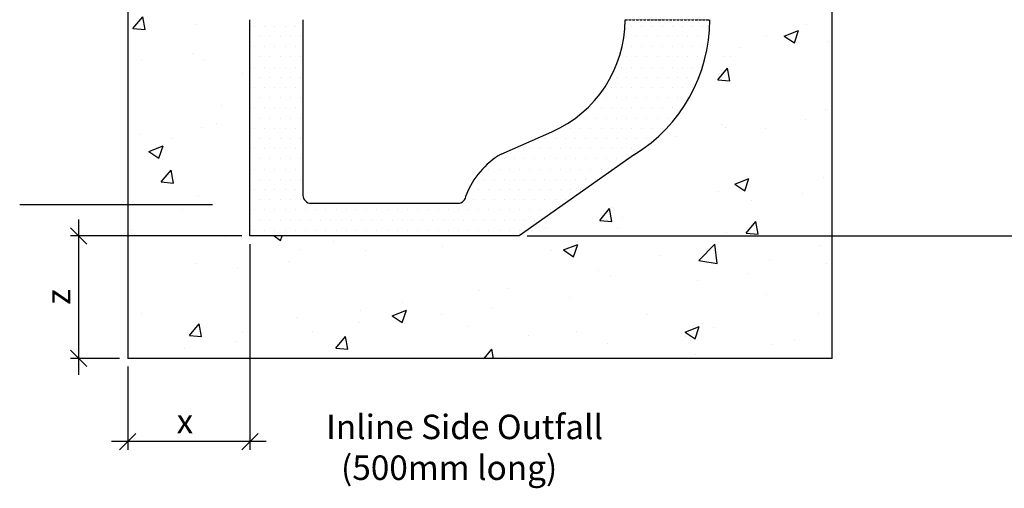
# Model space of a CAD drawing. Units: millimetres. Extents: x -7920564 to -7823015, y -5553621 to -5537064.
# Drawn here: x -7885065 to -7883857, y -5550449 to -5549875 of the extents above; entities that cross this region are included whole.
import ezdxf

# ---------------------------------------------------------------- set-up
doc = ezdxf.new("R2010")
doc.units = ezdxf.units.MM
doc.linetypes.add('DASHED2', pattern=[0.375, 0.25, -0.125])
doc.layers.add('00_Marshalls - Standard Details', color=7, linetype='Continuous')
doc.styles.add('10TEXT', font='archs.shx', dxfattribs={"width": 0.63, "height": 30})
doc.styles.add('Dims', font='archs.shx', dxfattribs={"width": 0.63})
doc.dimstyles.new('10', dxfattribs={"dimscale": 10, "dimtxt": 30, "dimasz": 2, "dimexe": 1, "dimexo": 1, "dimgap": 1, "dimtad": 1, "dimdec": 0, "dimzin": 0, "dimdsep": 46, "dimtxsty": '10TEXT', "dimblk1": 'OBLIQUE', "dimblk2": 'OBLIQUE', "dimsah": 1, "dimcen": 0.09, "dimdle": 2, "dimclrd": 256, "dimclre": 256, "dimclrt": 7, "dimadec": 0, "dimazin": 0, "dimtfac": 1, "dimtdec": 0, "dimtofl": 0, "dimtmove": 0, "dimatfit": 3, "dimldrblk": 'OBLIQUE', "dimfxl": 1, "dimtolj": 1, "dimarcsym": 0})

# ---------------------------------------------------------------- blocks, each defined once
blk = doc.blocks.new('*X622')
at = {"color": 0}
for p, q in [((1366.4, 1562.1), (1378.5, 1576.5)), ((1381.4, 1560.8), (1378.5, 1576.5)), ((1366.4, 1562.1), (1381.4, 1560.8)), ((1444.5, 1567.3), (1444.5, 1567.3)), ((2165.3, 1552.8), (2182.8, 1559.5)), ((2177.7, 1544.4), (2182.8, 1559.5)), ((2192.5, 1567.1), (2192.5, 1567.1)), ((2144.1, 1552.8), (2144.1, 1552.8)), ((2165.3, 1552.8), (2177.7, 1544.4)), ((2111.8, 1539.1), (2111.8, 1539.1)), ((2219.4, 1545.8), (2219.4, 1545.8)), ((1377.1, 1523.1), (1377.1, 1523.1)), ((1439.6, 1531.3), (1439.6, 1531.3)), ((1453.5, 1524.3), (1453.5, 1524.3)), ((2091.1, 1528.2), (2091.1, 1528.2)), ((2098.9, 1528.2), (2098.9, 1528.2)), ((2083.7, 1499.4), (2095.7, 1513.7)), ((2098.6, 1498.1), (2095.7, 1513.7)), ((1501, 1507.6), (1501, 1507.6)), ((2083.7, 1499.4), (2098.6, 1498.1)), ((1475.5, 1468.2), (1475.5, 1468.2)), ((2216.4, 1462.6), (2216.4, 1462.6)), ((2191, 1450.4), (2191, 1450.4)), ((1450.5, 1441.1), (1450.5, 1441.1)), ((1468.6, 1445.2), (1468.6, 1445.2)), ((2088, 1445), (2088, 1445)), ((2093.8, 1440.3), (2093.8, 1440.3)), ((2142.8, 1440), (2142.8, 1440)), ((1373.9, 1432.7), (1373.9, 1432.7)), ((1415.1, 1427.7), (1415.1, 1427.7)), ((2033.1, 1429.6), (2033.1, 1429.6)), ((1385.9, 1411.5), (1403.4, 1418.3)), ((1398.3, 1403.2), (1403.4, 1418.3)), ((1385.9, 1411.5), (1398.3, 1403.2)), ((1401.1, 1374.1), (1413.2, 1388.4)), ((1416, 1372.8), (1413.2, 1388.4)), ((2104.5, 1371.5), (2122, 1378.2)), ((2116.9, 1363.1), (2122, 1378.2)), ((2213.3, 1379.4), (2213.3, 1379.4)), ((1401.1, 1374.1), (1416, 1372.8)), ((2104.5, 1371.5), (2116.9, 1363.1)), ((1447.4, 1357.9), (1447.4, 1357.9)), ((2085, 1361.8), (2085, 1361.8)), ((2187.8, 1360), (2187.8, 1360)), ((1402.8, 1346.6), (1402.8, 1346.6)), ((1939, 1327), (1951.1, 1341.4)), ((1954, 1325.7), (1951.1, 1341.4)), ((1955.1, 1343), (1955.1, 1343)), ((2125.2, 1351.7), (2125.2, 1351.7)), ((1426.8, 1340.4), (1426.8, 1340.4)), ((1967.3, 1331), (1967.3, 1331)), ((1872.6, 1318.5), (1872.6, 1318.5)), ((1939, 1327), (1954, 1325.7)), ((1960.6, 1317.9), (1960.6, 1317.9)), ((2118.4, 1311.3), (2130.4, 1325.7)), ((2133.3, 1310), (2130.4, 1325.7)), ((1364.8, 1315.2), (1364.8, 1315.2)), ((1479.5, 1306.9), (1479.5, 1306.9)), ((1539.5, 1307.9), (1547.6, 1302.5)), ((1547.6, 1302.5), (1549.4, 1307.9)), ((2094.1, 1312.2), (2094.1, 1312.2)), ((2118.4, 1311.3), (2133.3, 1310)), ((1613, 1301.2), (1613, 1301.2)), ((1746.4, 1295.6), (1746.4, 1295.6)), ((1894.4, 1290.9), (1911.9, 1297.6)), ((1906.8, 1282.5), (1911.9, 1297.6)), ((2060.6, 1277.7), (2080.1, 1298)), ((2082.8, 1274.3), (2080.1, 1298)), ((2210.3, 1296.1), (2210.3, 1296.1)), ((1570.7, 1290.7), (1570.7, 1290.7)), ((1652.2, 1289.5), (1652.2, 1289.5)), ((1879.9, 1289.9), (1879.9, 1289.9)), ((1894.4, 1290.9), (1906.8, 1282.5)), ((2013.4, 1284.3), (2013.4, 1284.3)), ((2083.5, 1291.1), (2083.5, 1291.1)), ((1444.4, 1274.7), (1444.4, 1274.7)), ((1494.9, 1268.8), (1494.9, 1268.8)), ((1557.5, 1277), (1557.5, 1277)), ((2060.6, 1277.7), (2082.8, 1274.3)), ((2081.9, 1278.5), (2081.9, 1278.5)), ((2146.8, 1278.7), (2146.8, 1278.7)), ((2216.7, 1273.9), (2216.7, 1273.9)), ((1937.7, 1266.1), (1937.7, 1266.1)), ((1952.1, 1259.8), (1952.1, 1259.8)), ((2122, 1261.4), (2122, 1261.4)), ((2059.4, 1253.1), (2059.4, 1253.1)), ((1791.9, 1241.1), (1791.9, 1241.1)), ((1825.8, 1243.8), (1825.8, 1243.8)), ((1901.6, 1232.4), (1901.6, 1232.4)), ((2143.4, 1236.2), (2143.4, 1236.2)), ((1697.5, 1226.2), (1697.5, 1226.2)), ((1806.9, 1219.9), (1806.9, 1219.9)), ((1377.1, 1213.4), (1377.1, 1213.4)), ((1510.5, 1207.7), (1510.5, 1207.7)), ((1646.1, 1216), (1646.1, 1216)), ((1684.3, 1210.2), (1701.9, 1217)), ((1684.3, 1210.2), (1696.8, 1201.9)), ((1696.8, 1201.9), (1701.9, 1217)), ((1744.3, 1211.7), (1744.3, 1211.7)), ((1997.6, 1211.2), (1997.6, 1211.2)), ((2207.3, 1212.9), (2207.3, 1212.9)), ((1435.8, 1186), (1447.8, 1200.4)), ((1450.7, 1184.7), (1447.8, 1200.4)), ((1567.6, 1207.4), (1567.6, 1207.4)), ((1644, 1202.1), (1644, 1202.1)), ((1777.5, 1196.4), (1777.5, 1196.4)), ((2043.6, 1190.2), (2061.1, 1196.9)), ((2056.1, 1181.8), (2061.1, 1196.9)), ((1435.8, 1186), (1450.7, 1184.7)), ((1441.3, 1191.4), (1441.3, 1191.4)), ((1500.3, 1191), (1500.3, 1191)), ((1586.4, 1190.9), (1586.4, 1190.9)), ((1615.1, 1170.3), (1627.2, 1184.7)), ((1630.1, 1169), (1627.2, 1184.7)), ((1851.8, 1186.2), (1851.8, 1186.2)), ((1910.9, 1190.8), (1910.9, 1190.8)), ((2043.6, 1190.2), (2056.1, 1181.8)), ((2044.4, 1185.2), (2044.4, 1185.2)), ((2078.9, 1195.3), (2078.9, 1195.3)), ((1491.7, 1178.4), (1491.7, 1178.4)), ((1949.1, 1176.6), (1949.1, 1176.6)), ((2150.9, 1175.2), (2150.9, 1175.2)), ((2177.8, 1179.5), (2177.8, 1179.5)), ((1429.1, 1170.2), (1429.1, 1170.2)), ((1615.1, 1170.3), (1630, 1169)), ((1706, 1161.2), (1706, 1161.2)), ((1797.1, 1157.9), (1806.5, 1169)), ((1808.5, 1157.9), (1806.5, 1169)), ((1822.8, 1160.6), (1822.8, 1160.6)), ((2056.3, 1162.8), (2056.3, 1162.8))]:
    blk.add_line(p, q, dxfattribs=at)
blk = doc.blocks.new('*X624')
at = {"color": 0}
for p, q in [((1515.6, 1564.9), (1515.6, 1564.9)), ((1528.1, 1564.9), (1528.1, 1564.9)), ((1540.6, 1564.9), (1540.6, 1564.9)), ((1553.1, 1564.9), (1553.1, 1564.9)), ((1565.6, 1564.9), (1565.6, 1564.9)), ((1978.1, 1564.9), (1978.1, 1564.9)), ((1990.6, 1564.9), (1990.6, 1564.9)), ((2003.1, 1564.9), (2003.1, 1564.9)), ((2015.6, 1564.9), (2015.6, 1564.9)), ((2028.1, 1564.9), (2028.1, 1564.9)), ((2040.6, 1564.9), (2040.6, 1564.9)), ((2053.1, 1564.9), (2053.1, 1564.9)), ((2065.6, 1564.9), (2065.6, 1564.9)), ((1521.8, 1552.4), (1521.8, 1552.4)), ((1534.3, 1552.4), (1534.3, 1552.4)), ((1546.8, 1552.4), (1546.8, 1552.4)), ((1559.3, 1552.4), (1559.3, 1552.4)), ((1571.8, 1552.4), (1571.8, 1552.4)), ((1971.8, 1552.4), (1971.8, 1552.4)), ((1984.3, 1552.4), (1984.3, 1552.4)), ((1996.8, 1552.4), (1996.8, 1552.4)), ((2009.3, 1552.4), (2009.3, 1552.4)), ((2021.8, 1552.4), (2021.8, 1552.4)), ((2034.3, 1552.4), (2034.3, 1552.4)), ((2046.8, 1552.4), (2046.8, 1552.4)), ((2059.3, 1552.4), (2059.3, 1552.4)), ((2071.8, 1552.4), (2071.8, 1552.4)), ((1515.6, 1539.9), (1515.6, 1539.9)), ((1528.1, 1539.9), (1528.1, 1539.9)), ((1540.6, 1539.9), (1540.6, 1539.9)), ((1553.1, 1539.9), (1553.1, 1539.9)), ((1565.6, 1539.9), (1565.6, 1539.9)), ((1978.1, 1539.9), (1978.1, 1539.9)), ((1990.6, 1539.9), (1990.6, 1539.9)), ((2003.1, 1539.9), (2003.1, 1539.9)), ((2015.6, 1539.9), (2015.6, 1539.9)), ((2028.1, 1539.9), (2028.1, 1539.9)), ((2040.6, 1539.9), (2040.6, 1539.9)), ((2053.1, 1539.9), (2053.1, 1539.9)), ((2065.6, 1539.9), (2065.6, 1539.9)), ((1521.8, 1527.4), (1521.8, 1527.4)), ((1534.3, 1527.4), (1534.3, 1527.4)), ((1546.8, 1527.4), (1546.8, 1527.4)), ((1559.3, 1527.4), (1559.3, 1527.4)), ((1571.8, 1527.4), (1571.8, 1527.4)), ((1971.8, 1527.4), (1971.8, 1527.4)), ((1984.3, 1527.4), (1984.3, 1527.4)), ((1996.8, 1527.4), (1996.8, 1527.4)), ((2009.3, 1527.4), (2009.3, 1527.4)), ((2021.8, 1527.4), (2021.8, 1527.4)), ((2034.3, 1527.4), (2034.3, 1527.4)), ((2046.8, 1527.4), (2046.8, 1527.4)), ((2059.3, 1527.4), (2059.3, 1527.4)), ((1515.6, 1514.9), (1515.6, 1514.9)), ((1528.1, 1514.9), (1528.1, 1514.9)), ((1540.6, 1514.9), (1540.6, 1514.9)), ((1553.1, 1514.9), (1553.1, 1514.9)), ((1565.6, 1514.9), (1565.6, 1514.9)), ((1965.6, 1514.9), (1965.6, 1514.9)), ((1978.1, 1514.9), (1978.1, 1514.9)), ((1990.6, 1514.9), (1990.6, 1514.9)), ((2003.1, 1514.9), (2003.1, 1514.9)), ((2015.6, 1514.9), (2015.6, 1514.9)), ((2028.1, 1514.9), (2028.1, 1514.9)), ((2040.6, 1514.9), (2040.6, 1514.9)), ((2053.1, 1514.9), (2053.1, 1514.9)), ((1521.8, 1502.4), (1521.8, 1502.4)), ((1534.3, 1502.4), (1534.3, 1502.4)), ((1546.8, 1502.4), (1546.8, 1502.4)), ((1559.3, 1502.4), (1559.3, 1502.4)), ((1571.8, 1502.4), (1571.8, 1502.4)), ((1959.3, 1502.4), (1959.3, 1502.4)), ((1971.8, 1502.4), (1971.8, 1502.4)), ((1984.3, 1502.4), (1984.3, 1502.4)), ((1996.8, 1502.4), (1996.8, 1502.4)), ((2009.3, 1502.4), (2009.3, 1502.4)), ((2021.8, 1502.4), (2021.8, 1502.4)), ((2034.3, 1502.4), (2034.3, 1502.4)), ((2046.8, 1502.4), (2046.8, 1502.4)), ((2059.3, 1502.4), (2059.3, 1502.4)), ((1515.6, 1489.9), (1515.6, 1489.9)), ((1528.1, 1489.9), (1528.1, 1489.9)), ((1540.6, 1489.9), (1540.6, 1489.9)), ((1553.1, 1489.9), (1553.1, 1489.9)), ((1565.6, 1489.9), (1565.6, 1489.9)), ((1953.1, 1489.9), (1953.1, 1489.9)), ((1965.6, 1489.9), (1965.6, 1489.9)), ((1978.1, 1489.9), (1978.1, 1489.9)), ((1990.6, 1489.9), (1990.6, 1489.9)), ((2003.1, 1489.9), (2003.1, 1489.9)), ((2015.6, 1489.9), (2015.6, 1489.9)), ((2028.1, 1489.9), (2028.1, 1489.9)), ((2040.6, 1489.9), (2040.6, 1489.9)), ((2053.1, 1489.9), (2053.1, 1489.9)), ((1521.8, 1477.4), (1521.8, 1477.4)), ((1534.3, 1477.4), (1534.3, 1477.4)), ((1546.8, 1477.4), (1546.8, 1477.4)), ((1559.3, 1477.4), (1559.3, 1477.4)), ((1571.8, 1477.4), (1571.8, 1477.4)), ((1946.8, 1477.4), (1946.8, 1477.4)), ((1959.3, 1477.4), (1959.3, 1477.4)), ((1971.8, 1477.4), (1971.8, 1477.4)), ((1984.3, 1477.4), (1984.3, 1477.4)), ((1996.8, 1477.4), (1996.8, 1477.4)), ((2009.3, 1477.4), (2009.3, 1477.4)), ((2021.8, 1477.4), (2021.8, 1477.4)), ((2034.3, 1477.4), (2034.3, 1477.4)), ((2046.8, 1477.4), (2046.8, 1477.4)), ((1515.6, 1464.9), (1515.6, 1464.9)), ((1528.1, 1464.9), (1528.1, 1464.9)), ((1540.6, 1464.9), (1540.6, 1464.9)), ((1553.1, 1464.9), (1553.1, 1464.9)), ((1565.6, 1464.9), (1565.6, 1464.9)), ((1928.1, 1464.9), (1928.1, 1464.9)), ((1940.6, 1464.9), (1940.6, 1464.9)), ((1953.1, 1464.9), (1953.1, 1464.9)), ((1965.6, 1464.9), (1965.6, 1464.9)), ((1978.1, 1464.9), (1978.1, 1464.9)), ((1990.6, 1464.9), (1990.6, 1464.9)), ((2003.1, 1464.9), (2003.1, 1464.9)), ((2015.6, 1464.9), (2015.6, 1464.9)), ((2028.1, 1464.9), (2028.1, 1464.9)), ((2040.6, 1464.9), (2040.6, 1464.9)), ((1521.8, 1452.4), (1521.8, 1452.4)), ((1534.3, 1452.4), (1534.3, 1452.4)), ((1546.8, 1452.4), (1546.8, 1452.4)), ((1559.3, 1452.4), (1559.3, 1452.4)), ((1571.8, 1452.4), (1571.8, 1452.4)), ((1909.3, 1452.4), (1909.3, 1452.4)), ((1921.8, 1452.4), (1921.8, 1452.4)), ((1934.3, 1452.4), (1934.3, 1452.4)), ((1946.8, 1452.4), (1946.8, 1452.4)), ((1959.3, 1452.4), (1959.3, 1452.4)), ((1971.8, 1452.4), (1971.8, 1452.4)), ((1984.3, 1452.4), (1984.3, 1452.4)), ((1996.8, 1452.4), (1996.8, 1452.4)), ((2009.3, 1452.4), (2009.3, 1452.4)), ((2021.8, 1452.4), (2021.8, 1452.4)), ((1515.6, 1439.9), (1515.6, 1439.9)), ((1528.1, 1439.9), (1528.1, 1439.9)), ((1540.6, 1439.9), (1540.6, 1439.9)), ((1553.1, 1439.9), (1553.1, 1439.9)), ((1565.6, 1439.9), (1565.6, 1439.9)), ((1890.6, 1439.9), (1890.6, 1439.9)), ((1903.1, 1439.9), (1903.1, 1439.9)), ((1915.6, 1439.9), (1915.6, 1439.9)), ((1928.1, 1439.9), (1928.1, 1439.9)), ((1940.6, 1439.9), (1940.6, 1439.9)), ((1953.1, 1439.9), (1953.1, 1439.9)), ((1965.6, 1439.9), (1965.6, 1439.9)), ((1978.1, 1439.9), (1978.1, 1439.9)), ((1990.6, 1439.9), (1990.6, 1439.9)), ((2003.1, 1439.9), (2003.1, 1439.9)), ((2015.6, 1439.9), (2015.6, 1439.9)), ((1521.8, 1427.4), (1521.8, 1427.4)), ((1534.3, 1427.4), (1534.3, 1427.4)), ((1546.8, 1427.4), (1546.8, 1427.4)), ((1559.3, 1427.4), (1559.3, 1427.4)), ((1571.8, 1427.4), (1571.8, 1427.4)), ((1871.8, 1427.4), (1871.8, 1427.4)), ((1884.3, 1427.4), (1884.3, 1427.4)), ((1896.8, 1427.4), (1896.8, 1427.4)), ((1909.3, 1427.4), (1909.3, 1427.4)), ((1921.8, 1427.4), (1921.8, 1427.4)), ((1934.3, 1427.4), (1934.3, 1427.4)), ((1946.8, 1427.4), (1946.8, 1427.4)), ((1959.3, 1427.4), (1959.3, 1427.4)), ((1971.8, 1427.4), (1971.8, 1427.4)), ((1984.3, 1427.4), (1984.3, 1427.4)), ((1996.8, 1427.4), (1996.8, 1427.4)), ((1515.6, 1414.9), (1515.6, 1414.9)), ((1528.1, 1414.9), (1528.1, 1414.9)), ((1540.6, 1414.9), (1540.6, 1414.9)), ((1553.1, 1414.9), (1553.1, 1414.9)), ((1565.6, 1414.9), (1565.6, 1414.9)), ((1840.6, 1414.9), (1840.6, 1414.9)), ((1853.1, 1414.9), (1853.1, 1414.9)), ((1865.6, 1414.9), (1865.6, 1414.9)), ((1878.1, 1414.9), (1878.1, 1414.9)), ((1890.6, 1414.9), (1890.6, 1414.9)), ((1903.1, 1414.9), (1903.1, 1414.9)), ((1915.6, 1414.9), (1915.6, 1414.9)), ((1928.1, 1414.9), (1928.1, 1414.9)), ((1940.6, 1414.9), (1940.6, 1414.9)), ((1953.1, 1414.9), (1953.1, 1414.9)), ((1965.6, 1414.9), (1965.6, 1414.9)), ((1978.1, 1414.9), (1978.1, 1414.9)), ((1990.6, 1414.9), (1990.6, 1414.9)), ((1521.8, 1402.4), (1521.8, 1402.4)), ((1534.3, 1402.4), (1534.3, 1402.4)), ((1546.8, 1402.4), (1546.8, 1402.4)), ((1559.3, 1402.4), (1559.3, 1402.4)), ((1571.8, 1402.4), (1571.8, 1402.4)), ((1809.3, 1402.4), (1809.3, 1402.4)), ((1821.8, 1402.4), (1821.8, 1402.4)), ((1834.3, 1402.4), (1834.3, 1402.4)), ((1846.8, 1402.4), (1846.8, 1402.4)), ((1859.3, 1402.4), (1859.3, 1402.4)), ((1871.8, 1402.4), (1871.8, 1402.4)), ((1884.3, 1402.4), (1884.3, 1402.4)), ((1896.8, 1402.4), (1896.8, 1402.4)), ((1909.3, 1402.4), (1909.3, 1402.4)), ((1921.8, 1402.4), (1921.8, 1402.4)), ((1934.3, 1402.4), (1934.3, 1402.4)), ((1946.8, 1402.4), (1946.8, 1402.4)), ((1959.3, 1402.4), (1959.3, 1402.4)), ((1971.8, 1402.4), (1971.8, 1402.4)), ((1515.6, 1389.9), (1515.6, 1389.9)), ((1528.1, 1389.9), (1528.1, 1389.9)), ((1540.6, 1389.9), (1540.6, 1389.9)), ((1553.1, 1389.9), (1553.1, 1389.9)), ((1565.6, 1389.9), (1565.6, 1389.9)), ((1803.1, 1389.9), (1803.1, 1389.9)), ((1815.6, 1389.9), (1815.6, 1389.9)), ((1828.1, 1389.9), (1828.1, 1389.9)), ((1840.6, 1389.9), (1840.6, 1389.9)), ((1853.1, 1389.9), (1853.1, 1389.9)), ((1865.6, 1389.9), (1865.6, 1389.9)), ((1878.1, 1389.9), (1878.1, 1389.9)), ((1890.6, 1389.9), (1890.6, 1389.9)), ((1903.1, 1389.9), (1903.1, 1389.9)), ((1915.6, 1389.9), (1915.6, 1389.9)), ((1928.1, 1389.9), (1928.1, 1389.9)), ((1940.6, 1389.9), (1940.6, 1389.9)), ((1953.1, 1389.9), (1953.1, 1389.9)), ((1521.8, 1377.4), (1521.8, 1377.4)), ((1534.3, 1377.4), (1534.3, 1377.4)), ((1546.8, 1377.4), (1546.8, 1377.4)), ((1559.3, 1377.4), (1559.3, 1377.4)), ((1571.8, 1377.4), (1571.8, 1377.4)), ((1796.8, 1377.4), (1796.8, 1377.4)), ((1809.3, 1377.4), (1809.3, 1377.4)), ((1821.8, 1377.4), (1821.8, 1377.4)), ((1834.3, 1377.4), (1834.3, 1377.4)), ((1846.8, 1377.4), (1846.8, 1377.4)), ((1859.3, 1377.4), (1859.3, 1377.4)), ((1871.8, 1377.4), (1871.8, 1377.4)), ((1884.3, 1377.4), (1884.3, 1377.4)), ((1896.8, 1377.4), (1896.8, 1377.4)), ((1909.3, 1377.4), (1909.3, 1377.4)), ((1921.8, 1377.4), (1921.8, 1377.4)), ((1934.3, 1377.4), (1934.3, 1377.4)), ((1515.6, 1364.9), (1515.6, 1364.9)), ((1528.1, 1364.9), (1528.1, 1364.9)), ((1540.6, 1364.9), (1540.6, 1364.9)), ((1553.1, 1364.9), (1553.1, 1364.9)), ((1565.6, 1364.9), (1565.6, 1364.9)), ((1778.1, 1364.9), (1778.1, 1364.9)), ((1790.6, 1364.9), (1790.6, 1364.9)), ((1803.1, 1364.9), (1803.1, 1364.9)), ((1815.6, 1364.9), (1815.6, 1364.9)), ((1828.1, 1364.9), (1828.1, 1364.9)), ((1840.6, 1364.9), (1840.6, 1364.9)), ((1853.1, 1364.9), (1853.1, 1364.9)), ((1865.6, 1364.9), (1865.6, 1364.9)), ((1878.1, 1364.9), (1878.1, 1364.9)), ((1890.6, 1364.9), (1890.6, 1364.9)), ((1903.1, 1364.9), (1903.1, 1364.9)), ((1915.6, 1364.9), (1915.6, 1364.9)), ((1521.8, 1352.4), (1521.8, 1352.4)), ((1534.3, 1352.4), (1534.3, 1352.4)), ((1546.8, 1352.4), (1546.8, 1352.4)), ((1559.3, 1352.4), (1559.3, 1352.4)), ((1571.8, 1352.4), (1571.8, 1352.4)), ((1784.3, 1352.4), (1784.3, 1352.4)), ((1796.8, 1352.4), (1796.8, 1352.4)), ((1809.3, 1352.4), (1809.3, 1352.4)), ((1821.8, 1352.4), (1821.8, 1352.4)), ((1834.3, 1352.4), (1834.3, 1352.4)), ((1846.8, 1352.4), (1846.8, 1352.4)), ((1859.3, 1352.4), (1859.3, 1352.4)), ((1871.8, 1352.4), (1871.8, 1352.4)), ((1884.3, 1352.4), (1884.3, 1352.4)), ((1896.8, 1352.4), (1896.8, 1352.4)), ((1515.6, 1339.9), (1515.6, 1339.9)), ((1528.1, 1339.9), (1528.1, 1339.9)), ((1540.6, 1339.9), (1540.6, 1339.9)), ((1553.1, 1339.9), (1553.1, 1339.9)), ((1565.6, 1339.9), (1565.6, 1339.9)), ((1578.1, 1339.9), (1578.1, 1339.9)), ((1590.6, 1339.9), (1590.6, 1339.9)), ((1603.1, 1339.9), (1603.1, 1339.9)), ((1615.6, 1339.9), (1615.6, 1339.9)), ((1628.1, 1339.9), (1628.1, 1339.9)), ((1640.6, 1339.9), (1640.6, 1339.9)), ((1653.1, 1339.9), (1653.1, 1339.9)), ((1665.6, 1339.9), (1665.6, 1339.9)), ((1678.1, 1339.9), (1678.1, 1339.9)), ((1690.6, 1339.9), (1690.6, 1339.9)), ((1703.1, 1339.9), (1703.1, 1339.9)), ((1715.6, 1339.9), (1715.6, 1339.9)), ((1728.1, 1339.9), (1728.1, 1339.9)), ((1740.6, 1339.9), (1740.6, 1339.9)), ((1753.1, 1339.9), (1753.1, 1339.9)), ((1765.6, 1339.9), (1765.6, 1339.9)), ((1778.1, 1339.9), (1778.1, 1339.9)), ((1790.6, 1339.9), (1790.6, 1339.9)), ((1803.1, 1339.9), (1803.1, 1339.9)), ((1815.6, 1339.9), (1815.6, 1339.9)), ((1828.1, 1339.9), (1828.1, 1339.9)), ((1840.6, 1339.9), (1840.6, 1339.9)), ((1853.1, 1339.9), (1853.1, 1339.9)), ((1865.6, 1339.9), (1865.6, 1339.9)), ((1878.1, 1339.9), (1878.1, 1339.9)), ((1521.8, 1327.4), (1521.8, 1327.4)), ((1534.3, 1327.4), (1534.3, 1327.4)), ((1546.8, 1327.4), (1546.8, 1327.4)), ((1559.3, 1327.4), (1559.3, 1327.4)), ((1571.8, 1327.4), (1571.8, 1327.4)), ((1584.3, 1327.4), (1584.3, 1327.4)), ((1596.8, 1327.4), (1596.8, 1327.4)), ((1609.3, 1327.4), (1609.3, 1327.4)), ((1621.8, 1327.4), (1621.8, 1327.4)), ((1634.3, 1327.4), (1634.3, 1327.4)), ((1646.8, 1327.4), (1646.8, 1327.4)), ((1659.3, 1327.4), (1659.3, 1327.4)), ((1671.8, 1327.4), (1671.8, 1327.4)), ((1684.3, 1327.4), (1684.3, 1327.4)), ((1696.8, 1327.4), (1696.8, 1327.4)), ((1709.3, 1327.4), (1709.3, 1327.4)), ((1721.8, 1327.4), (1721.8, 1327.4)), ((1734.3, 1327.4), (1734.3, 1327.4)), ((1746.8, 1327.4), (1746.8, 1327.4)), ((1759.3, 1327.4), (1759.3, 1327.4)), ((1771.8, 1327.4), (1771.8, 1327.4)), ((1784.3, 1327.4), (1784.3, 1327.4)), ((1796.8, 1327.4), (1796.8, 1327.4)), ((1809.3, 1327.4), (1809.3, 1327.4)), ((1821.8, 1327.4), (1821.8, 1327.4)), ((1834.3, 1327.4), (1834.3, 1327.4)), ((1846.8, 1327.4), (1846.8, 1327.4)), ((1859.3, 1327.4), (1859.3, 1327.4)), ((1515.6, 1314.9), (1515.6, 1314.9)), ((1528.1, 1314.9), (1528.1, 1314.9)), ((1540.6, 1314.9), (1540.6, 1314.9)), ((1553.1, 1314.9), (1553.1, 1314.9)), ((1565.6, 1314.9), (1565.6, 1314.9)), ((1578.1, 1314.9), (1578.1, 1314.9)), ((1590.6, 1314.9), (1590.6, 1314.9)), ((1603.1, 1314.9), (1603.1, 1314.9)), ((1615.6, 1314.9), (1615.6, 1314.9)), ((1628.1, 1314.9), (1628.1, 1314.9)), ((1640.6, 1314.9), (1640.6, 1314.9)), ((1653.1, 1314.9), (1653.1, 1314.9)), ((1665.6, 1314.9), (1665.6, 1314.9)), ((1678.1, 1314.9), (1678.1, 1314.9)), ((1690.6, 1314.9), (1690.6, 1314.9)), ((1703.1, 1314.9), (1703.1, 1314.9)), ((1715.6, 1314.9), (1715.6, 1314.9)), ((1728.1, 1314.9), (1728.1, 1314.9)), ((1740.6, 1314.9), (1740.6, 1314.9)), ((1753.1, 1314.9), (1753.1, 1314.9)), ((1765.6, 1314.9), (1765.6, 1314.9)), ((1778.1, 1314.9), (1778.1, 1314.9)), ((1790.6, 1314.9), (1790.6, 1314.9)), ((1803.1, 1314.9), (1803.1, 1314.9)), ((1815.6, 1314.9), (1815.6, 1314.9)), ((1828.1, 1314.9), (1828.1, 1314.9)), ((1840.6, 1314.9), (1840.6, 1314.9))]:
    blk.add_line(p, q, dxfattribs=at)
blk = doc.blocks.new('_Oblique')
at = {"color": 0, "linetype": 'ByBlock', "lineweight": -2}
blk.add_line((-0.5, -0.5), (0.5, 0.5), dxfattribs=at)
blk = doc.blocks.new('*D628')
at = {"layer": '00_Marshalls - Standard Details', "color": 252, "lineweight": -2, "transparency": 16777216}
for p, q in [((-7884992.4, -5550119.6), (-7884992.4, -5550309.6)), ((-7884792.2, -5550139.6), (-7885002.4, -5550139.6)), ((-7884942.2, -5550289.6), (-7885002.4, -5550289.6))]:
    blk.add_line(p, q, dxfattribs=at)
at = {"layer": 'Defpoints', "color": 0, "transparency": 16777216}
for p in [(-7884782.2, -5550139.6), (-7884992.4, -5550289.6), (-7884932.2, -5550289.6)]:
    blk.add_point(p, dxfattribs=at)
at = {"layer": '00_Marshalls - Standard Details', "color": 252, "lineweight": -2, "transparency": 16777216, "xscale": 20, "yscale": 20, "zscale": 20}
for p, rotation in [((-7884992.4, -5550139.6), 90), ((-7884992.4, -5550289.6), 270)]:
    blk.add_blockref('_Oblique', p, dxfattribs=dict(at, rotation=rotation))
at = {"layer": '00_Marshalls - Standard Details', "color": 7, "transparency": 16777216, "insert": (-7885017.4, -5550214.3), "char_height": 30, "attachment_point": 5, "rotation": 90, "style": '10TEXT'}
blk.add_mtext('\\A1;{\\fCalibri Light|b0|i0|c0|p34;z}', dxfattribs=at)
blk = doc.blocks.new('*D629')
at = {"layer": '00_Marshalls - Standard Details', "color": 252, "lineweight": -2, "transparency": 16777216}
for p, q in [((-7884782.2, -5550149.6), (-7884782.2, -5550401.6)), ((-7884932.2, -5550299.6), (-7884932.2, -5550401.6)), ((-7884762.2, -5550391.6), (-7884952.2, -5550391.6))]:
    blk.add_line(p, q, dxfattribs=at)
at = {"layer": 'Defpoints', "color": 0, "transparency": 16777216}
for p in [(-7884782.2, -5550139.6), (-7884932.2, -5550289.6), (-7884932.2, -5550391.6)]:
    blk.add_point(p, dxfattribs=at)
at = {"layer": '00_Marshalls - Standard Details', "color": 252, "lineweight": -2, "transparency": 16777216, "xscale": 20, "yscale": 20, "zscale": 20, "rotation": 180}
blk.add_blockref('_Oblique', (-7884932.2, -5550391.6), dxfattribs=at)
at = {"layer": '00_Marshalls - Standard Details', "color": 252, "lineweight": -2, "transparency": 16777216, "xscale": 20, "yscale": 20, "zscale": 20}
blk.add_blockref('_Oblique', (-7884782.2, -5550391.6), dxfattribs=at)
at = {"layer": '00_Marshalls - Standard Details', "color": 7, "transparency": 16777216, "insert": (-7884862, -5550366.5), "char_height": 30, "attachment_point": 5, "style": '10TEXT'}
blk.add_mtext('\\A1;{\\fCalibri Light|b0|i0|c0|p34;x}', dxfattribs=at)
blk = doc.blocks.new('*D634')
at = {"layer": '00_Marshalls - Standard Details', "color": 252, "lineweight": -2, "transparency": 16777216}
for p, q in [((-7883799.9, -5549394.6), (-7883799.9, -5550159.6)), ((-7884442.2, -5549414.6), (-7883789.9, -5549414.6)), ((-7884442.2, -5550139.6), (-7883789.9, -5550139.6))]:
    blk.add_line(p, q, dxfattribs=at)
at = {"layer": 'Defpoints', "color": 0, "transparency": 16777216}
for p in [(-7884452.2, -5549414.6), (-7884452.2, -5550139.6), (-7883799.9, -5550139.6)]:
    blk.add_point(p, dxfattribs=at)
at = {"layer": '00_Marshalls - Standard Details', "color": 252, "lineweight": -2, "transparency": 16777216, "xscale": 20, "yscale": 20, "zscale": 20}
for p, rotation in [((-7883799.9, -5549414.6), 90), ((-7883799.9, -5550139.6), 270)]:
    blk.add_blockref('_Oblique', p, dxfattribs=dict(at, rotation=rotation))
at = {"layer": '00_Marshalls - Standard Details', "color": 7, "transparency": 16777216, "insert": (-7883825.3, -5549769.4), "char_height": 30, "attachment_point": 5, "rotation": 90, "style": '10TEXT'}
blk.add_mtext('\\A1;{\\fCalibri Light|b0|i0|c0|p34;725 }', dxfattribs=at)

msp = doc.modelspace()

# ---------------------------------------------------------------- linework, layer by layer
at = {"layer": '00_Marshalls - Standard Details', "color": 7}
for p, q in [((-7884932.19325, -5549514.57352), (-7884932.19325, -5550289.57361)), ((-7884068.19319, -5550289.57361), (-7884068.19319, -5549822.8355)), ((-7884782.19325, -5550139.57361), (-7884782.19325, -5549874.57361)), ((-7884717.19325, -5549874.57361), (-7884717.19325, -5550089.57361)), ((-7884717.19325, -5549874.57361), (-7884717.19325, -5550089.57361)), ((-7884474.23101, -5550039.18178), (-7884412.09027, -5550012.00589)), ((-7884310.73176, -5550039.92647), (-7884452.19325, -5550139.57361)), ((-7884707.19325, -5550099.57361), (-7884527.19325, -5550099.57361)), ((-7884707.19325, -5550099.57361), (-7884527.19325, -5550099.57361)), ((-7884452.19325, -5550139.57361), (-7884782.19325, -5550139.57361)), ((-7884068.19319, -5550289.57361), (-7884932.19325, -5550289.57361))]:
    msp.add_line(p, q, dxfattribs=at)
at = {"layer": '00_Marshalls - Standard Details', "color": 7, "linetype": 'DASHED2'}
msp.add_line((-7884322.19325, -5549874.57361), (-7884218.19325, -5549874.57413), dxfattribs=at)
at = {"layer": '00_Marshalls - Standard Details', "color": 252}
msp.add_lwpolyline([(-7884828.32325, -5550101.43139), (-7885064.64966, -5550101.43139)], dxfattribs=at)
at = {"layer": '00_Marshalls - Standard Details', "color": 7}
for centre, radius, start, end in [((-7884472.19325, -5549874.57361), 150, 293.62110669, 0), ((-7884412.19325, -5549874.57361), 194, 301.53352414, 359.99984781), ((-7884421.64882, -5550127.52138), 102.80453, 120.76228687, 158.33831238), ((-7884707.19325, -5550089.57361), 10, 179.99999664, 269.99999664), ((-7884707.19325, -5550089.57361), 10, 180, 269.99999664), ((-7884527.19325, -5550089.57361), 10, 269.99999664, 0), ((-7884527.19325, -5550089.57361), 10, 269.99999664, 0)]:
    msp.add_arc(centre, radius, start, end, dxfattribs=at)

# ---------------------------------------------------------------- block references
at = {"layer": '00_Marshalls - Standard Details', "color": 7, "linetype": 'Continuous'}
for name in ['*X624', '*X622']:
    msp.add_blockref(name, (-7886292.15324, -5551447.47955), dxfattribs=at)

# ---------------------------------------------------------------- texts
at = {"layer": '00_Marshalls - Standard Details', "insert": (-7884688.86528, -5550358.547), "char_height": 30, "width": 400.7440054, "attachment_point": 1, "style": 'Dims'}
msp.add_mtext('{\\fCalibri Light|b0|i0|c0|p34;Inline Side Outfall\\P  (500mm long)}', dxfattribs=at)

# ---------------------------------------------------------------- dimensions: what is measured, and where the dimension line sits
at = {"layer": '00_Marshalls - Standard Details'}
for base, p1, p2, text, picture, middle in [((-7883799.94615, -5550139.57361), (-7884452.19319, -5549414.57352), (-7884452.19325, -5550139.57361), '{\\fCalibri Light|b0|i0|c0|p34;<> }', '*D634', (-7883799.94615, -5549769.39071)), ((-7884992.40348, -5550289.57361), (-7884782.19325, -5550139.57361), (-7884932.19325, -5550289.57361), '{\\fCalibri Light|b0|i0|c0|p34;z}', '*D628', (-7884992.40348, -5550214.32137))]:
    dim = msp.add_linear_dim(base=base, p1=p1, p2=p2, angle=90, text=text, dimstyle='10', override={"dimclrd": 252, "dimclre": 252}, dxfattribs=at)
    dim.commit()
    dim.dimension.update_dxf_attribs({"geometry": picture, "text_midpoint": middle, "dimtype": 160})
dim = msp.add_linear_dim(base=(-7884932.19325, -5550391.61477), p1=(-7884782.19325, -5550139.57361), p2=(-7884932.19325, -5550289.57361), text='{\\fCalibri Light|b0|i0|c0|p34;x}', dimstyle='10', override={"dimclrd": 252, "dimclre": 252}, dxfattribs=at)
dim.commit()
dim.dimension.update_dxf_attribs({"geometry": '*D629', "text_midpoint": (-7884861.9631, -5550391.61477), "dimtype": 160})

doc.saveas('drawing.dxf')
